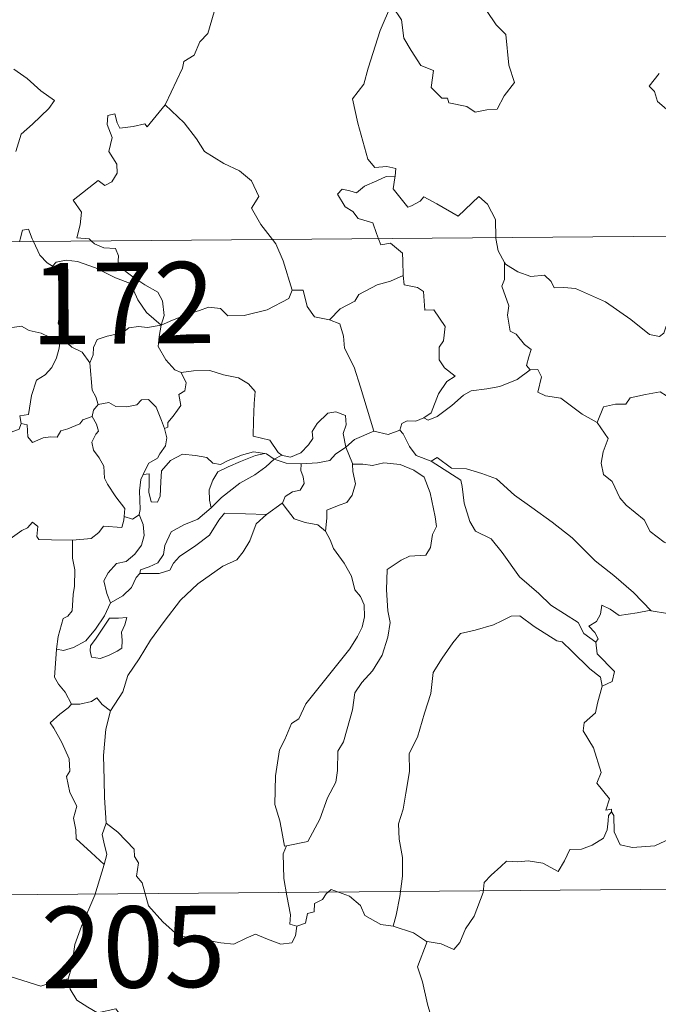
# Model space of a CAD drawing. Units: metres. Extents: x 555574 to 560054, y 4707441 to 4710448.
# Drawn here: x 555938 to 555996, y 4709427 to 4709517 of the extents above; entities that cross this region are included whole.
import ezdxf
from ezdxf.enums import TextEntityAlignment as Align

# ---------------------------------------------------------------- set-up
doc = ezdxf.new("R2010")
doc.units = ezdxf.units.M
doc.header["$MEASUREMENT"] = 0
doc.layers.add('Level 63', color=7, linetype='Continuous', lineweight=0)
doc.styles.add('Arial', font='ARIAL.TTF', dxfattribs={"height": 0.2})

msp = doc.modelspace()

# ---------------------------------------------------------------- linework, layer by layer
at = {"layer": 'Level 63', "linetype": 'Continuous', "lineweight": 0}
for points in [[(555950.98, 4709509.51, -0.74), (555951.02, 4709509.57, -0.74), (555952.58, 4709512.88, -0.74), (555952.7, 4709513.48, -0.74), (555953.65, 4709514.09, -0.74), (555954.19, 4709515.31, -0.74), (555954.92, 4709516.09, -0.74), (555955.5, 4709518.09, -0.74), (555955.11, 4709519.55, -0.74), (555955.95, 4709519.84, -0.74), (555956, 4709520.83, -0.74), (555954.99, 4709522.88, -0.74), (555957.36, 4709524.45, -0.74)], [(555971.87, 4709518.77, -0.74), (555970.8, 4709516.34, -0.74), (555969.72, 4709512.88, -0.74), (555969.32, 4709511.4, -0.74), (555968.26, 4709510.05, -0.74), (555968.75, 4709507.79, -0.74), (555969.66, 4709504.48, -0.74), (555970.32, 4709503.71, -0.74), (555971.44, 4709503.81, -0.74), (555972.25, 4709503.61, -0.74), (555972.2, 4709502.92, -0.74)], [(555971.94, 4709518.57, -0.74), (555972.79, 4709517.33, -0.74), (555973, 4709515.66, -0.74), (555973.67, 4709514.5, -0.74), (555974.56, 4709513.13, -0.74), (555975.73, 4709512.67, -0.74), (555975.51, 4709511.09, -0.74), (555976.5, 4709510.12, -0.74), (555977.03, 4709510.12, -0.74), (555977.16, 4709509.68, -0.74), (555978.82, 4709509.33, -0.74), (555979.56, 4709508.82, -0.74), (555980.66, 4709509.02, -0.74), (555981.59, 4709509.08, -0.74), (555982.26, 4709510.33, -0.74), (555983.21, 4709511.55, -0.74), (555982.68, 4709513.15, -0.74), (555982.41, 4709515.99, -0.74), (555981.5, 4709516.89, -0.74), (555980.63, 4709518.2, -0.74)], [(555937.03, 4709512.79, -0.74), (555938.25, 4709511.92, -0.74), (555939.52, 4709510.8, -0.74), (555940.78, 4709509.89, -0.74), (555940.24, 4709509.15, -0.74), (555938.74, 4709507.7, -0.74), (555937.71, 4709506.78, -0.74), (555937.2, 4709505.18, -0.74)], [(555996.56, 4709512.4, -0.74), (555995.62, 4709511.23, -0.74), (555996.1, 4709510.73, -0.74), (555996.4, 4709509.79, -0.74), (555999.13, 4709507.48, -0.74)], [(555944.18, 4709496.92, -0.74), (555943.96, 4709497.13, -0.74), (555942.82, 4709497.22, -0.74), (555943.15, 4709498.42, -0.74), (555943.28, 4709499.58, -0.74), (555942.49, 4709500.71, -0.74), (555944.81, 4709502.52, -0.74), (555945.43, 4709502.06, -0.74), (555946.05, 4709502.4, -0.74), (555946.54, 4709503.18, -0.74), (555946.51, 4709504.02, -0.74), (555945.79, 4709505.19, -0.74), (555946.08, 4709506.49, -0.74), (555945.64, 4709507.67, -0.74), (555945.7, 4709508.5, -0.74), (555946.33, 4709508.66, -0.74), (555946.55, 4709507.83, -0.74), (555946.79, 4709507.33, -0.74), (555948.03, 4709507.5, -0.74), (555949.1, 4709507.75, -0.74), (555949.33, 4709507.47, -0.74), (555950.98, 4709509.51, -0.74)], [(555950.98, 4709509.51, -0.74), (555952.73, 4709507.82, -0.74), (555953.88, 4709506.35, -0.74), (555954.62, 4709505.18, -0.74), (555956.38, 4709504.08, -0.74), (555957.84, 4709503.41, -0.74), (555958.93, 4709502.49, -0.74), (555959.63, 4709501.05, -0.74), (555958.96, 4709499.95, -0.74), (555959.82, 4709498.44, -0.74), (555960.89, 4709497.06, -0.74)], [(555970.67, 4709497.14, -0.74), (555970.48, 4709497.62, -0.74), (555970.15, 4709498.62, -0.74), (555968.78, 4709499.02, -0.74), (555968.29, 4709499.66, -0.74), (555967.58, 4709500.07, -0.74), (555966.88, 4709501.26, -0.74), (555967.3, 4709501.72, -0.74), (555968.02, 4709501.56, -0.74), (555968.63, 4709501.38, -0.74), (555969.36, 4709501.98, -0.74), (555970.49, 4709502.47, -0.74), (555971.37, 4709502.88, -0.74), (555972.2, 4709502.92, -0.74)], [(555972.2, 4709502.92, -0.74), (555972.18, 4709502.75, -0.74), (555972.01, 4709501.74, -0.74), (555973.36, 4709500.05, -0.74), (555973.71, 4709500.17, -0.74), (555974.51, 4709500.6, -0.74), (555974.84, 4709501.02, -0.74), (555976.04, 4709500.37, -0.74), (555978.02, 4709499.23, -0.74), (555979.91, 4709501.04, -0.74), (555980.7, 4709500.34, -0.74), (555981.46, 4709498.92, -0.74), (555981.47, 4709497.23, -0.74)], [(555845.95, 4709496.11, -0.74), (556375.62, 4709500.5, -0.74)], [(555937.55, 4709496.87, -0.74), (555937.62, 4709497.09, -0.74), (555937.82, 4709497.93, -0.74), (555938.37, 4709498.02, -0.74), (555938.71, 4709497.14, -0.74), (555938.84, 4709496.88, -0.74)], [(555972.94, 4709493.75, -0.74), (555972.89, 4709495.1, -0.74), (555972.87, 4709495.8, -0.74), (555971.76, 4709496.74, -0.74), (555970.88, 4709496.58, -0.74), (555970.67, 4709497.14, -0.74)], [(555981.47, 4709497.23, -0.74), (555981.47, 4709497.16, -0.74), (555981.7, 4709496.02, -0.74), (555982.28, 4709494.96, -0.74)], [(555938.84, 4709496.88, -0.74), (555939.43, 4709495.63, -0.74), (555940.11, 4709494.92, -0.74), (555940.59, 4709494.6, -0.74)], [(555950.6, 4709489.18, -0.74), (555950.89, 4709490.05, -0.74), (555950.74, 4709491.42, -0.74), (555950.32, 4709492.22, -0.74), (555949.11, 4709492.89, -0.74), (555948, 4709493.64, -0.74), (555946.62, 4709494.67, -0.74), (555946.67, 4709495.56, -0.74), (555946.41, 4709496.24, -0.74), (555945.31, 4709496.31, -0.74), (555944.46, 4709496.67, -0.74), (555944.18, 4709496.92, -0.74)], [(555960.89, 4709497.06, -0.74), (555961.19, 4709496.66, -0.74), (555961.86, 4709495.09, -0.74), (555962.71, 4709492.39, -0.74)], [(555940.59, 4709494.6, -0.74), (555940.93, 4709494.97, -0.74), (555941.86, 4709495.16, -0.74), (555942.91, 4709495.05, -0.74), (555944.56, 4709494.46, -0.74), (555946.41, 4709493.53, -0.74), (555947.79, 4709493.01, -0.74), (555948.46, 4709491.5, -0.74), (555949.26, 4709490.34, -0.74), (555950.6, 4709489.18, -0.74)], [(555941.59, 4709487.86, -0.74), (555941.53, 4709487.92, -0.74), (555941.44, 4709488.63, -0.74), (555941.12, 4709489.32, -0.74), (555941.29, 4709490.56, -0.74), (555941.62, 4709492.22, -0.74), (555941.63, 4709493.12, -0.74), (555940.59, 4709494.6, -0.74)], [(555984.65, 4709485.05, -0.74), (555984.32, 4709485.45, -0.74), (555984.51, 4709486.26, -0.74), (555984.75, 4709486.92, -0.74), (555984.11, 4709487.37, -0.74), (555983.37, 4709488.33, -0.74), (555982.81, 4709488.61, -0.74), (555982.55, 4709490.1, -0.74), (555982.68, 4709490.96, -0.74), (555982.04, 4709492.76, -0.74), (555982.28, 4709493.38, -0.74), (555982.28, 4709494.96, -0.74)], [(555982.28, 4709494.96, -0.74), (555982.38, 4709494.78, -0.74), (555983.5, 4709494.1, -0.74), (555984.72, 4709493.65, -0.74), (555985.96, 4709493.77, -0.74), (555986.57, 4709493.2, -0.74), (555986.86, 4709492.6, -0.74), (555987.74, 4709492.64, -0.74), (555988.82, 4709492.56, -0.74), (555991.59, 4709491.33, -0.74), (555993.92, 4709489.69, -0.74), (555995.65, 4709488.3, -0.74), (555996.59, 4709488.11, -0.74), (555996.99, 4709488.44, -0.74), (555997.19, 4709489.07, -0.74), (555998.17, 4709488.46, -0.74), (555999.68, 4709487.9, -0.74), (556001.08, 4709487.95, -0.74), (556001.78, 4709488.27, -0.74), (556002.77, 4709488.59, -0.74), (556003.5, 4709489.36, -0.74)], [(555966.14, 4709489.67, -0.74), (555967.12, 4709490.67, -0.74), (555968.49, 4709491.37, -0.74), (555968.83, 4709492, -0.74), (555970.55, 4709492.88, -0.74), (555971.76, 4709493.22, -0.74), (555972.94, 4709493.75, -0.74)], [(555972.94, 4709493.75, -0.74), (555973.02, 4709492.88, -0.74), (555974.26, 4709492.64, -0.74), (555974.8, 4709492.28, -0.74), (555974.94, 4709490.55, -0.74), (555975.75, 4709490.57, -0.74), (555976.8, 4709489.05, -0.74), (555976.65, 4709487.73, -0.74), (555976.24, 4709487.15, -0.74), (555976.24, 4709485.97, -0.74), (555976.74, 4709485.24, -0.74), (555977.73, 4709484.47, -0.74), (555976.96, 4709483.96, -0.74), (555976.19, 4709482.82, -0.74), (555975.53, 4709481.09, -0.74), (555974.85, 4709480.63, -0.74)], [(555950.6, 4709489.18, -0.74), (555951.65, 4709489.63, -0.74), (555953.14, 4709490.2, -0.74), (555954.14, 4709490.51, -0.74), (555954.97, 4709490.84, -0.74), (555956.08, 4709490.72, -0.74), (555956.75, 4709490.02, -0.74), (555958.28, 4709490.06, -0.74), (555960.4, 4709490.58, -0.74), (555962.38, 4709491.63, -0.74), (555962.71, 4709492.39, -0.74)], [(555962.71, 4709492.39, -0.74), (555963.71, 4709492.4, -0.74), (555964.08, 4709490.9, -0.74), (555964.74, 4709489.94, -0.74), (555966.14, 4709489.67, -0.74)], [(555932.63, 4709486.2, -0.74), (555932.91, 4709486.09, -0.74), (555933.72, 4709486.09, -0.74), (555933.86, 4709486.6, -0.74), (555934.22, 4709487.44, -0.74), (555934.87, 4709488.27, -0.74), (555935.55, 4709488.58, -0.74), (555936.19, 4709488.85, -0.74), (555937.72, 4709489.08, -0.74), (555938.45, 4709488.68, -0.74), (555939.54, 4709488.43, -0.74), (555940.39, 4709488.02, -0.74), (555941.21, 4709487.86, -0.74), (555941.3, 4709487.86, -0.74)], [(555950.6, 4709489.18, -0.74), (555949.35, 4709488.95, -0.74), (555948.51, 4709489.03, -0.74), (555947.62, 4709488.92, -0.74), (555947.33, 4709488.66, -0.74), (555946.33, 4709488.31, -0.74), (555945.64, 4709488.15, -0.74), (555944.72, 4709487.83, -0.74), (555944.36, 4709487.11, -0.74), (555944.35, 4709486.43, -0.74), (555944.02, 4709485.7, -0.74)], [(555950.6, 4709489.18, -0.74), (555950.44, 4709488.13, -0.74), (555950.35, 4709487.21, -0.74), (555951.03, 4709485.98, -0.74), (555951.86, 4709485.04, -0.74), (555952.46, 4709484.8, -0.74)], [(555966.14, 4709489.67, -0.74), (555967.09, 4709489.28, -0.74), (555967.44, 4709488.15, -0.74), (555967.51, 4709487.04, -0.74), (555968.4, 4709485.3, -0.74), (555969, 4709483.44, -0.74), (555970.22, 4709479.4, -0.74)], [(555941.3, 4709487.86, -0.74), (555941.19, 4709487.03, -0.74), (555940.96, 4709486.16, -0.74), (555940.53, 4709485.25, -0.74), (555939.91, 4709484.6, -0.74), (555939.1, 4709484.1, -0.74), (555938.66, 4709482.68, -0.74), (555938.39, 4709480.93, -0.74), (555937.58, 4709480.8, -0.74), (555937.7, 4709480.1, -0.74)], [(555941.3, 4709487.86, -0.74), (555941.59, 4709487.86, -0.74)], [(555944.02, 4709485.7, -0.74), (555943.34, 4709486.69, -0.74), (555942.38, 4709487.13, -0.74), (555941.59, 4709487.86, -0.74)], [(555944.8, 4709481.86, -0.74), (555944.6, 4709482.55, -0.74), (555944.24, 4709483.16, -0.74), (555944.02, 4709485.7, -0.74)], [(555950.91, 4709479.62, -0.74), (555951.24, 4709479.77, -0.74), (555951.23, 4709480.2, -0.74), (555951.71, 4709480.78, -0.74), (555952.11, 4709481.32, -0.74), (555952.42, 4709481.75, -0.74), (555952.24, 4709482.76, -0.74), (555952.81, 4709483.12, -0.74), (555952.92, 4709483.86, -0.74), (555952.46, 4709484.8, -0.74)], [(555952.46, 4709484.8, -0.74), (555953.61, 4709484.96, -0.74), (555955.1, 4709484.99, -0.74), (555956.35, 4709484.6, -0.74), (555957.75, 4709484.32, -0.74), (555958.68, 4709483.75, -0.74), (555959.27, 4709483.06, -0.74), (555959.2, 4709481.93, -0.74), (555959.12, 4709480.33, -0.74), (555959.1, 4709478.92, -0.74), (555960.63, 4709478.56, -0.74), (555961.39, 4709477.43, -0.74), (555961.75, 4709477.18, -0.74)], [(555974.85, 4709480.63, -0.74), (555975.25, 4709480.4, -0.74), (555976.06, 4709480.73, -0.74), (555977.42, 4709481.76, -0.74), (555978.5, 4709482.7, -0.74), (555979.2, 4709483.12, -0.74), (555980.66, 4709483.28, -0.74), (555981.84, 4709483.5, -0.74), (555983.46, 4709484.16, -0.74), (555984.65, 4709485.05, -0.74)], [(555984.65, 4709485.05, -0.74), (555985.36, 4709485.09, -0.74), (555985.7, 4709484.4, -0.74), (555985.34, 4709482.99, -0.74), (555986.07, 4709482.64, -0.74), (555987.46, 4709482.43, -0.74), (555989.43, 4709480.97, -0.74), (555990.82, 4709480.2, -0.74)], [(555990.82, 4709480.2, -0.74), (555991.4, 4709481.64, -0.74), (555992.51, 4709481.88, -0.74), (555993.46, 4709481.89, -0.74), (555993.86, 4709482.47, -0.74), (555995.29, 4709482.77, -0.74), (555996.63, 4709483.03, -0.74), (555997.81, 4709482.29, -0.74), (555999.82, 4709480.92, -0.74), (556001.48, 4709479.2, -0.74), (556002.79, 4709477.64, -0.74), (556004.37, 4709476.02, -0.74), (556005.81, 4709474.84, -0.74), (556007.58, 4709473.24, -0.74), (556007.92, 4709471.28, -0.74), (556008.49, 4709470.17, -0.74), (556008.76, 4709468.12, -0.74), (556009.12, 4709467.14, -0.74), (556010.65, 4709466.36, -0.74), (556011.56, 4709466.16, -0.74), (556013.16, 4709465.42, -0.74)], [(555944.24, 4709480.73, -0.74), (555944.38, 4709481.32, -0.74), (555944.8, 4709481.86, -0.74)], [(555944.8, 4709481.86, -0.74), (555945.8, 4709482.03, -0.74), (555946.43, 4709481.67, -0.74), (555947.46, 4709481.63, -0.74), (555948.37, 4709481.82, -0.74), (555948.81, 4709482.28, -0.74), (555949.46, 4709482.3, -0.74), (555950.15, 4709481.6, -0.74), (555950.64, 4709480.36, -0.74), (555950.91, 4709479.62, -0.74)], [(555961.75, 4709477.18, -0.74), (555961.81, 4709477.13, -0.74), (555962.54, 4709477, -0.74), (555963.48, 4709477.39, -0.74), (555964.21, 4709478.14, -0.74), (555964.61, 4709478.7, -0.74), (555964.54, 4709479.37, -0.74), (555965.01, 4709480.08, -0.74), (555965.97, 4709481.05, -0.74), (555966.72, 4709481.17, -0.74), (555967.61, 4709480.84, -0.74), (555967.67, 4709479.97, -0.74), (555967.41, 4709479.17, -0.74), (555967.63, 4709477.92, -0.74)], [(555937.7, 4709480.1, -0.74), (555937.52, 4709479.57, -0.74), (555936.78, 4709479.29, -0.74), (555936.34, 4709478.84, -0.74), (555935.33, 4709478.65, -0.74), (555934.74, 4709478.48, -0.74)], [(555937.7, 4709480.1, -0.74), (555938.25, 4709479.96, -0.74), (555938.31, 4709478.88, -0.74), (555938.75, 4709478.34, -0.74), (555939.73, 4709478.76, -0.74), (555940.43, 4709478.88, -0.74), (555941.03, 4709478.83, -0.74), (555941.36, 4709479.41, -0.74), (555941.99, 4709479.61, -0.74), (555943.11, 4709480.05, -0.74), (555943.38, 4709480.43, -0.74), (555944.24, 4709480.73, -0.74)], [(555947.2, 4709471.53, -0.74), (555947.25, 4709472.26, -0.74), (555946.44, 4709473.33, -0.74), (555945.67, 4709474.51, -0.74), (555945.4, 4709475.04, -0.74), (555945.33, 4709476.16, -0.74), (555944.9, 4709476.93, -0.74), (555944.36, 4709477.63, -0.74), (555944.21, 4709478.38, -0.74), (555944.58, 4709479.1, -0.74), (555944.82, 4709479.38, -0.74), (555944.66, 4709480.04, -0.74), (555944.24, 4709480.73, -0.74)], [(555972.64, 4709479.47, -0.74), (555972.8, 4709480.08, -0.74), (555973.3, 4709480.35, -0.74), (555974.09, 4709480.32, -0.74), (555974.85, 4709480.63, -0.74)], [(555990.82, 4709480.2, -0.74), (555991.83, 4709478.71, -0.74), (555991.37, 4709477.49, -0.74), (555991.19, 4709476.45, -0.74), (555991.42, 4709475.4, -0.74), (555992.2, 4709474.74, -0.74), (555992.93, 4709473.25, -0.74), (555993.5, 4709472.55, -0.74), (555995.17, 4709471.22, -0.74), (555995.72, 4709470.14, -0.74), (555997.01, 4709469.14, -0.74), (555998.3, 4709468.59, -0.74), (555999.94, 4709467.74, -0.74), (556000.35, 4709466.31, -0.74), (556000.74, 4709464.35, -0.74), (556000.72, 4709462.32, -0.74), (555999.67, 4709462.62, -0.74), (555998.58, 4709462.69, -0.74), (555997.3, 4709462.58, -0.74), (555995.8, 4709462.82, -0.74)], [(555950.91, 4709479.62, -0.74), (555951.14, 4709478.78, -0.74), (555951.02, 4709478.02, -0.74), (555950.5, 4709477.31, -0.74), (555950.26, 4709476.91, -0.74), (555949.47, 4709476.43, -0.74), (555949, 4709475.55, -0.74), (555948.94, 4709475.4, -0.74)], [(555967.63, 4709477.92, -0.74), (555968.45, 4709478.62, -0.74), (555970.22, 4709479.4, -0.74)], [(555970.22, 4709479.4, -0.74), (555971.56, 4709479.07, -0.74), (555972.64, 4709479.47, -0.74)], [(555972.64, 4709479.47, -0.74), (555972.93, 4709479.14, -0.74), (555973.51, 4709477.96, -0.74), (555974.12, 4709477.14, -0.74), (555975.52, 4709476.62, -0.74)], [(555948.94, 4709475.4, -0.74), (555949.51, 4709475.44, -0.74), (555949.51, 4709474.48, -0.74), (555949.49, 4709473.76, -0.74), (555949.7, 4709472.87, -0.74), (555950.26, 4709472.85, -0.74), (555950.51, 4709473.4, -0.74), (555950.57, 4709474.72, -0.74), (555950.63, 4709475.72, -0.74), (555951.48, 4709476.69, -0.74), (555952.58, 4709477.26, -0.74), (555953.77, 4709477.15, -0.74), (555954.82, 4709476.96, -0.74), (555955.38, 4709476.43, -0.74), (555956.1, 4709476.32, -0.74), (555956.72, 4709476.64, -0.74), (555958.01, 4709477.17, -0.74), (555959.14, 4709477.47, -0.74), (555960.16, 4709477.33, -0.74)], [(555960.16, 4709477.33, -0.74), (555959.32, 4709477.13, -0.74), (555957.94, 4709476.58, -0.74), (555956.78, 4709476.09, -0.74), (555955.84, 4709475.63, -0.74), (555955.37, 4709474.88, -0.74), (555955.05, 4709473.99, -0.74), (555955.08, 4709473.03, -0.74), (555955.23, 4709472.32, -0.74)], [(555960.16, 4709477.33, -0.74), (555960.34, 4709477.3, -0.74), (555961.04, 4709476.8, -0.74)], [(555961.04, 4709476.8, -0.74), (555961.75, 4709477.18, -0.74)], [(555963.53, 4709476.36, -0.74), (555965.03, 4709476.47, -0.74), (555966.16, 4709476.69, -0.74), (555966.68, 4709477.27, -0.74), (555967.63, 4709477.92, -0.74)], [(555967.63, 4709477.92, -0.74), (555968.26, 4709476.41, -0.74), (555968.27, 4709476.34, -0.74)], [(555955.23, 4709472.32, -0.74), (555956.18, 4709473.26, -0.74), (555957.88, 4709474.58, -0.74), (555959.24, 4709475.35, -0.74), (555960.27, 4709476.1, -0.74), (555961.04, 4709476.8, -0.74)], [(555961.04, 4709476.8, -0.74), (555962.15, 4709476.45, -0.74), (555963.45, 4709476.36, -0.74), (555963.53, 4709476.36, -0.74)], [(555963.53, 4709476.36, -0.74), (555963.51, 4709475.77, -0.74), (555963.71, 4709475.16, -0.74), (555963.8, 4709474.55, -0.74), (555963.43, 4709473.95, -0.74), (555962.74, 4709473.8, -0.74), (555962.05, 4709473.37, -0.74), (555961.79, 4709472.76, -0.74), (555961.77, 4709472.75, -0.74)], [(555968.27, 4709476.34, -0.74), (555969.22, 4709476.33, -0.74), (555970.09, 4709476.22, -0.74), (555971.14, 4709476.46, -0.74), (555972.67, 4709476.3, -0.74), (555973.91, 4709475.78, -0.74), (555974.88, 4709475.15, -0.74), (555975.42, 4709473.7, -0.74), (555975.9, 4709471.48, -0.74), (555976.01, 4709470.6, -0.74), (555975.65, 4709469.86, -0.74), (555975.46, 4709468.66, -0.74), (555975.02, 4709467.96, -0.74), (555973.53, 4709467.86, -0.74), (555972.74, 4709467.48, -0.74), (555971.46, 4709466.62, -0.74), (555971.4, 4709464.75, -0.74), (555971.52, 4709462.81, -0.74), (555971.74, 4709461.74, -0.74), (555971.53, 4709460.38, -0.74), (555971.01, 4709458.73, -0.74), (555970.1, 4709457.29, -0.74), (555969.12, 4709456.21, -0.74), (555968.48, 4709455.25, -0.74), (555968.26, 4709453.69, -0.74), (555967.78, 4709451.93, -0.74), (555967.43, 4709450.72, -0.74), (555966.91, 4709449.85, -0.74), (555966.89, 4709448.09, -0.74), (555966.73, 4709447.01, -0.74), (555965.94, 4709445.57, -0.74), (555965.24, 4709443.59, -0.74), (555964.15, 4709441.53, -0.74), (555962.18, 4709441.13, -0.74)], [(555968.27, 4709476.34, -0.74), (555968.3, 4709475.66, -0.74), (555968.54, 4709474.52, -0.74), (555968.24, 4709473.47, -0.74), (555967.73, 4709472.81, -0.74), (555967.02, 4709472.56, -0.74), (555965.89, 4709472.09, -0.74), (555965.88, 4709471.37, -0.74), (555965.78, 4709470.16, -0.74)], [(555975.52, 4709476.62, -0.74), (555976.07, 4709476.97, -0.74), (555977.4, 4709475.97, -0.74), (555978.76, 4709475.91, -0.74), (555980.18, 4709475.48, -0.74), (555981.55, 4709474.99, -0.74), (555983.21, 4709473.48, -0.74), (555984.8, 4709472.34, -0.74), (555986.67, 4709470.99, -0.74), (555988.52, 4709469.54, -0.74), (555990.64, 4709467.41, -0.74), (555992.37, 4709466.08, -0.74), (555994.17, 4709464.49, -0.74), (555995.8, 4709462.82, -0.74)], [(555975.52, 4709476.62, -0.74), (555978.24, 4709474.86, -0.74), (555978.37, 4709474.28, -0.74), (555978.55, 4709472.74, -0.74), (555979.07, 4709471.05, -0.74), (555979.62, 4709470.15, -0.74), (555981.06, 4709469.44, -0.74), (555982.05, 4709468.18, -0.74), (555983.65, 4709465.95, -0.74), (555985.46, 4709464.42, -0.74), (555986.55, 4709463.32, -0.74), (555989.08, 4709461.73, -0.74), (555989.6, 4709460.72, -0.74), (555990.71, 4709459.92, -0.74)], [(555948.94, 4709475.4, -0.74), (555948.74, 4709474.93, -0.74), (555948.63, 4709473.87, -0.74), (555948.69, 4709472.16, -0.74), (555948.58, 4709471.7, -0.74)], [(555961.77, 4709472.75, -0.74), (555960.32, 4709471.7, -0.74)], [(555965.78, 4709470.16, -0.74), (555965.07, 4709470.74, -0.74), (555963.9, 4709470.96, -0.74), (555962.88, 4709471.3, -0.74), (555962.28, 4709472.1, -0.74), (555961.77, 4709472.75, -0.74)], [(555948.58, 4709471.7, -0.74), (555948.94, 4709470.79, -0.74), (555949.03, 4709469.76, -0.74), (555948.79, 4709468.88, -0.74), (555948.18, 4709468.04, -0.74), (555947.38, 4709467.37, -0.74), (555946.49, 4709467.18, -0.74), (555945.72, 4709466.31, -0.74), (555945.32, 4709465.57, -0.74), (555945.6, 4709464.4, -0.74), (555945.94, 4709463.55, -0.74)], [(555960.32, 4709471.7, -0.74), (555959.37, 4709470.85, -0.74), (555958.79, 4709469.28, -0.74), (555958.19, 4709468.24, -0.74), (555957.59, 4709467.51, -0.74), (555956.3, 4709466.92, -0.74), (555954, 4709465.31, -0.74), (555952.4, 4709463.81, -0.74), (555950.9, 4709461.82, -0.74), (555949.63, 4709460.12, -0.74), (555948.59, 4709458.38, -0.74), (555947.54, 4709456.84, -0.74), (555947.09, 4709455.34, -0.74), (555945.94, 4709453.6, -0.74)], [(555948.58, 4709471.7, -0.74), (555948.57, 4709471.66, -0.74), (555947.98, 4709471.28, -0.74), (555947.2, 4709471.53, -0.74)], [(555948.66, 4709466.26, -0.74), (555948.7, 4709466.58, -0.74), (555949.5, 4709466.86, -0.74), (555950.32, 4709467.23, -0.74), (555950.82, 4709468.01, -0.74), (555950.96, 4709468.84, -0.74), (555951.53, 4709470.11, -0.74), (555952.69, 4709470.76, -0.74), (555953.99, 4709471.28, -0.74), (555955.23, 4709472.32, -0.74)], [(555960.32, 4709471.7, -0.74), (555956.46, 4709471.81, -0.74), (555955.94, 4709471.19, -0.74), (555955.06, 4709469.8, -0.74), (555953.8, 4709468.83, -0.74), (555952.31, 4709467.82, -0.74), (555951.74, 4709467.22, -0.74), (555951.4, 4709466.57, -0.74), (555950.44, 4709466.27, -0.74), (555948.66, 4709466.26, -0.74)], [(555931.16, 4709465.44, -0.74), (555931.78, 4709465.42, -0.74), (555932.6, 4709465.06, -0.74), (555933.42, 4709465, -0.74), (555934.23, 4709465.21, -0.74), (555934.31, 4709465.78, -0.74), (555935.11, 4709466.77, -0.74), (555936.1, 4709468.67, -0.74), (555936.7, 4709469.46, -0.74), (555937.75, 4709470.22, -0.74), (555938.27, 4709470.46, -0.74), (555938.76, 4709470.98, -0.74), (555939.25, 4709470.6, -0.74), (555939.14, 4709469.67, -0.74), (555939.34, 4709469.39, -0.74), (555940.5, 4709469.35, -0.74), (555942.4, 4709469.34, -0.74), (555942.42, 4709469.34, -0.74)], [(555942.42, 4709469.34, -0.74), (555944.17, 4709469.47, -0.74), (555944.86, 4709470.04, -0.74), (555945.29, 4709470.62, -0.74), (555947, 4709470.49, -0.74), (555947.17, 4709471.19, -0.74), (555947.2, 4709471.53, -0.74)], [(555962.18, 4709441.13, -0.74), (555961.98, 4709441.1, -0.74), (555961.68, 4709442.8, -0.74), (555961.57, 4709443.44, -0.74), (555961.1, 4709444.93, -0.74), (555961.16, 4709447.59, -0.74), (555961.52, 4709450, -0.74), (555962.01, 4709450.95, -0.74), (555962.64, 4709452.42, -0.74), (555963.3, 4709452.86, -0.74), (555963.96, 4709454.22, -0.74), (555965.2, 4709455.77, -0.74), (555967.02, 4709458.08, -0.74), (555968, 4709459.3, -0.74), (555968.72, 4709460.43, -0.74), (555969.15, 4709461.31, -0.74), (555969.38, 4709462.25, -0.74), (555969.33, 4709463.36, -0.74), (555968.99, 4709464.12, -0.74), (555968.47, 4709464.74, -0.74), (555968.18, 4709466, -0.74), (555967.5, 4709467.2, -0.74), (555966.52, 4709468.57, -0.74), (555966.2, 4709469.35, -0.74), (555965.78, 4709470.16, -0.74)], [(555942.42, 4709469.34, -0.74), (555942.44, 4709467.66, -0.74), (555942.65, 4709466.6, -0.74), (555942.62, 4709465.1, -0.74), (555942.5, 4709464.33, -0.74), (555942.39, 4709462.82, -0.74), (555941.99, 4709462.31, -0.74), (555941.58, 4709462.1, -0.74), (555941.11, 4709460.44, -0.74), (555940.96, 4709459.28, -0.74)], [(555945.94, 4709463.55, -0.74), (555947.08, 4709464.21, -0.74), (555947.88, 4709464.98, -0.74), (555948.3, 4709465.9, -0.74), (555948.66, 4709466.26, -0.74)], [(555940.96, 4709459.28, -0.74), (555941.62, 4709459.16, -0.74), (555942.54, 4709459.42, -0.74), (555943.68, 4709460.04, -0.74), (555944.57, 4709461.13, -0.74), (555945.38, 4709462.34, -0.74), (555945.94, 4709463.55, -0.74)], [(555995.8, 4709462.82, -0.74), (555995.62, 4709462.85, -0.74), (555994.53, 4709462.64, -0.74), (555992.87, 4709462.38, -0.74), (555992.04, 4709462.96, -0.74), (555991.25, 4709463.34, -0.74), (555991.12, 4709462.49, -0.74), (555990.78, 4709461.82, -0.74), (555990.05, 4709461.4, -0.74), (555990.6, 4709460.81, -0.74), (555990.92, 4709460.22, -0.74), (555990.71, 4709459.92, -0.74)], [(555945.85, 4709462.14, -0.74), (555944.62, 4709460.29, -0.74), (555944.1, 4709459.58, -0.74), (555944.05, 4709459.11, -0.74), (555944.2, 4709458.54, -0.74), (555944.99, 4709458.4, -0.74), (555945.77, 4709458.7, -0.74), (555946.55, 4709459.08, -0.74), (555947, 4709459.38, -0.74), (555947.02, 4709460.09, -0.74), (555946.95, 4709460.84, -0.74), (555947.25, 4709461.53, -0.74), (555947.46, 4709462.21, -0.74), (555946.69, 4709462.14, -0.74), (555945.85, 4709462.14, -0.74)], [(555991.29, 4709455.86, -0.74), (555991.14, 4709456.69, -0.74), (555990.14, 4709457.45, -0.74), (555988.48, 4709459.08, -0.74), (555987.59, 4709459.96, -0.74), (555987.1, 4709460.03, -0.74), (555985.03, 4709461.37, -0.74), (555983.69, 4709462.36, -0.74), (555982.9, 4709462.33, -0.74), (555982.02, 4709461.88, -0.74), (555981.25, 4709461.52, -0.74), (555979.58, 4709461.04, -0.74), (555978.22, 4709460.72, -0.74), (555977.52, 4709459.87, -0.74), (555976.52, 4709458.45, -0.74), (555975.7, 4709457.11, -0.74), (555975.49, 4709455.17, -0.74), (555974.89, 4709453.36, -0.74), (555974.26, 4709451.16, -0.74), (555973.5, 4709449.64, -0.74), (555973.51, 4709447.99, -0.74), (555973.17, 4709446, -0.74), (555972.93, 4709444.5, -0.74), (555972.51, 4709443.16, -0.74), (555972.57, 4709441.76, -0.74), (555972.88, 4709440.06, -0.74), (555972.87, 4709438.32, -0.74), (555972.64, 4709436.47, -0.74), (555972.3, 4709434.72, -0.74), (555972.02, 4709433.72, -0.74)], [(555990.71, 4709459.92, -0.74), (555990.84, 4709458.83, -0.74), (555992.42, 4709457.22, -0.74), (555992.2, 4709456.3, -0.74), (555991.29, 4709455.86, -0.74)], [(555942.35, 4709454.21, -0.74), (555941.76, 4709455.3, -0.74), (555941.15, 4709456.06, -0.74), (555940.78, 4709456.68, -0.74), (555940.9, 4709458.39, -0.74), (555940.96, 4709459.28, -0.74)], [(555991.29, 4709455.86, -0.74), (555990.86, 4709454.29, -0.74), (555990.66, 4709453.39, -0.74), (555989.64, 4709452.49, -0.74), (555989.54, 4709451.73, -0.74), (555990.48, 4709450.16, -0.74), (555991.21, 4709447.89, -0.74), (555990.81, 4709446.9, -0.74), (555991.97, 4709445.46, -0.74), (555991.63, 4709444.41, -0.74), (555992.15, 4709444.51, -0.74), (555992.15, 4709444.26, -0.74)], [(555945.94, 4709453.6, -0.74), (555945.18, 4709454.16, -0.74), (555944.69, 4709454.78, -0.74), (555944.18, 4709454.46, -0.74), (555943.12, 4709454.21, -0.74), (555942.35, 4709454.21, -0.74)], [(555942.35, 4709454.21, -0.74), (555942.03, 4709453.85, -0.74), (555941.26, 4709453.29, -0.74), (555940.39, 4709452.49, -0.74), (555940.71, 4709452, -0.74), (555941.45, 4709450.67, -0.74), (555942.13, 4709449.16, -0.74), (555942.2, 4709448.03, -0.74), (555941.87, 4709447.52, -0.74), (555942.2, 4709446.04, -0.74), (555942.83, 4709444.79, -0.74), (555942.53, 4709443.69, -0.74), (555942.75, 4709442.62, -0.74), (555942.78, 4709441.79, -0.74), (555944.15, 4709440.53, -0.74), (555945.35, 4709439.4, -0.74)], [(555945.94, 4709453.6, -0.74), (555945.52, 4709451.91, -0.74), (555945.29, 4709449.46, -0.74), (555945.37, 4709447.23, -0.74), (555945.4, 4709445.59, -0.74), (555945.53, 4709443.22, -0.74)], [(555992.15, 4709444.26, -0.74), (555991.86, 4709443.93, -0.74), (555991.84, 4709443.43, -0.74), (555991.75, 4709442.62, -0.74), (555991.4, 4709441.85, -0.74), (555990.38, 4709441.18, -0.74), (555989.37, 4709440.82, -0.74), (555988.3, 4709440.8, -0.74), (555987.81, 4709439.75, -0.74), (555987.24, 4709438.76, -0.74), (555985.82, 4709439.53, -0.74), (555984.47, 4709439.75, -0.74), (555983.5, 4709439.67, -0.74), (555982.47, 4709439.73, -0.74), (555981.93, 4709439.21, -0.74), (555981.06, 4709438.41, -0.74), (555980.41, 4709437.76, -0.74), (555980.31, 4709436.83, -0.74), (555979.49, 4709434.65, -0.74), (555978.68, 4709433.46, -0.74), (555978.16, 4709432.22, -0.74), (555977.62, 4709431.57, -0.74), (555976.44, 4709432.1, -0.74), (555975.14, 4709432.29, -0.74)], [(555992.15, 4709444.26, -0.74), (555992.37, 4709443.92, -0.74), (555992.38, 4709442.41, -0.74), (555992.94, 4709441.23, -0.74), (555994.07, 4709440.99, -0.74), (555996.15, 4709441.12, -0.74), (555997.53, 4709441.78, -0.74), (555998.99, 4709442.75, -0.74), (555999.95, 4709442.86, -0.74), (556000.76, 4709442.37, -0.74), (556001.45, 4709442.21, -0.74), (556002.14, 4709442.64, -0.74)], [(555945.35, 4709439.4, -0.74), (555945.6, 4709440.34, -0.74), (555945.34, 4709441.47, -0.74), (555945.18, 4709442.17, -0.74), (555945.53, 4709443.22, -0.74)], [(555945.53, 4709443.22, -0.74), (555946.61, 4709442.39, -0.74), (555948.12, 4709440.83, -0.74), (555948.14, 4709440.14, -0.74), (555948.51, 4709439.55, -0.74), (555948.35, 4709438.33, -0.74), (555948.86, 4709437.72, -0.74), (555949.44, 4709435.59, -0.74), (555950.76, 4709434.12, -0.74), (555952.2, 4709432.82, -0.74), (555953.88, 4709432.58, -0.74), (555956.11, 4709432.19, -0.74), (555957.32, 4709432.05, -0.74), (555958.44, 4709432.61, -0.74), (555959.32, 4709432.98, -0.74), (555960.43, 4709432.51, -0.74), (555961.66, 4709432.06, -0.74), (555962.68, 4709432.18, -0.74), (555963, 4709432.84, -0.74), (555963.14, 4709433.72, -0.74)], [(555963.14, 4709433.72, -0.74), (555962.49, 4709433.9, -0.74), (555962.55, 4709434.75, -0.74), (555962.19, 4709436.52, -0.74), (555961.92, 4709438.13, -0.74), (555961.87, 4709440.38, -0.74), (555962.18, 4709441.13, -0.74)], [(555846.45, 4709435.88, -0.74), (556287.84, 4709439.54, -0.74)], [(555942.05, 4709428.86, -0.74), (555942.35, 4709429.89, -0.74), (555942.66, 4709432.03, -0.74), (555943.26, 4709433.73, -0.74), (555944.5, 4709436.57, -0.74), (555945.35, 4709439.4, -0.74)], [(555972.02, 4709433.72, -0.74), (555970.88, 4709433.88, -0.74), (555969.4, 4709434.71, -0.74), (555969.01, 4709435.63, -0.74), (555967.99, 4709436.48, -0.74), (555966.29, 4709437.1, -0.74), (555965.82, 4709436.7, -0.74), (555965.48, 4709436.17, -0.74), (555964.75, 4709435.81, -0.74), (555964.71, 4709435.03, -0.74), (555964.12, 4709434.9, -0.74), (555963.92, 4709434, -0.74), (555963.14, 4709433.72, -0.74)], [(555975.14, 4709432.29, -0.74), (555975.09, 4709432.3, -0.74), (555973.88, 4709433.1, -0.74), (555972.02, 4709433.72, -0.74)], [(555975.14, 4709432.29, -0.74), (555974.26, 4709429.97, -0.74), (555974.72, 4709428.59, -0.74), (555975.18, 4709426.51, -0.74), (555976.06, 4709423.45, -0.74), (555976.38, 4709421.1, -0.74), (555976.89, 4709418.8, -0.74), (555977.34, 4709417.6, -0.74), (555978.6, 4709416.48, -0.74), (555980.58, 4709415.23, -0.74), (555982.14, 4709414.5, -0.74), (555982.19, 4709414.47, -0.74)], [(555932.82, 4709430.93, -0.74), (555932.83, 4709430.9, -0.74), (555934.49, 4709430.21, -0.74), (555936.7, 4709429.08, -0.74), (555939.5, 4709428.18, -0.74), (555940.88, 4709428.64, -0.74), (555942.05, 4709428.86, -0.74)], [(555942.05, 4709428.86, -0.74), (555942.21, 4709427.9, -0.74), (555942.84, 4709426.89, -0.74), (555943.86, 4709426.24, -0.74), (555944.75, 4709425.72, -0.74), (555946.43, 4709426.09, -0.74), (555947.27, 4709424.98, -0.74), (555948.34, 4709423.03, -0.74), (555949.36, 4709420.85, -0.74), (555950.26, 4709418.96, -0.74), (555951.33, 4709417, -0.74), (555952, 4709415.76, -0.74), (555953.04, 4709414.14, -0.74), (555952.1, 4709413.13, -0.74), (555951.02, 4709411.85, -0.74), (555950.26, 4709410.18, -0.74), (555949.96, 4709408.73, -0.74), (555949.92, 4709407.66, -0.74), (555950.27, 4709406.77, -0.74), (555950.1, 4709405.66, -0.74), (555949.5, 4709404.67, -0.74)]]:
    msp.add_polyline3d(points, dxfattribs=at)

# ---------------------------------------------------------------- texts
at = {"layer": 'Level 63', "linetype": 'Continuous', "lineweight": 13, "style": 'Arial'}
for s, p in [('172', (555947.07, 4709491.202, -0.74)), ('205', (555948.03, 4709431.802, -0.74))]:
    msp.add_text(s, height=7.4998, rotation=0.4756, dxfattribs=at).set_placement(p, align=Align.MIDDLE_CENTER)

doc.saveas('drawing.dxf')
